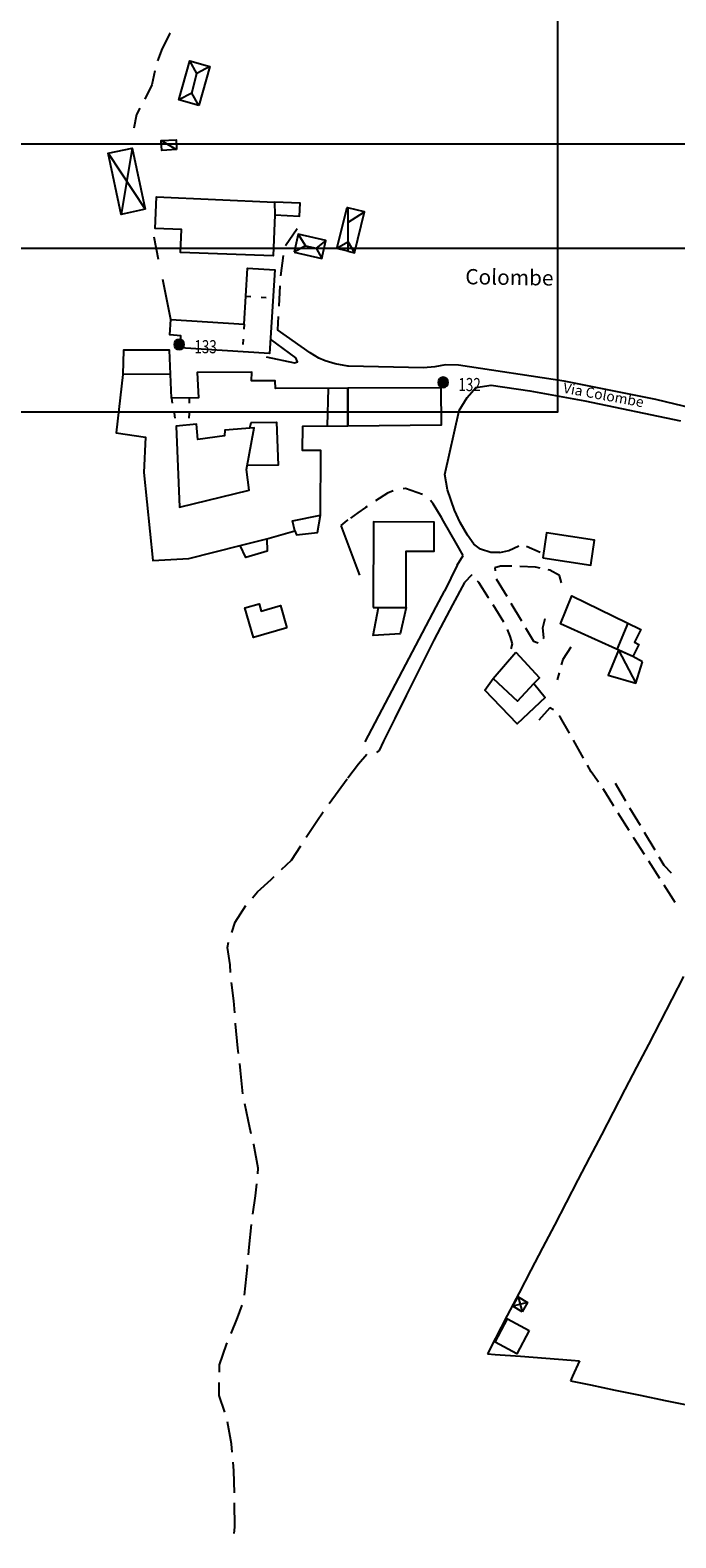
# Model space of a CAD drawing. Extents: x 1527317 to 1530631, y 5059200 to 5063425.
# Drawn here: x 1529838 to 1529964, y 5060420 to 5060717 of the extents above; entities that cross this region are included whole.
import ezdxf

# ---------------------------------------------------------------- set-up
doc = ezdxf.new("R2010")
doc.units = 0
doc.header["$LTSCALE"] = 3
doc.header["$MEASUREMENT"] = 0
doc.layers.get('0').update_dxf_attribs({"color": 253, "linetype": 'CONTINUOUS'})
for name, color, linetype in [('Edifici', 253, 'CONTINUOUS'), ('ILLUMINAZIONE PUBBLICA', 1, 'CONTINUOUS'), ('Strade', 253, 'CONTINUOUS'), ('Toponomastica', 7, 'CONTINUOUS')]:
    doc.layers.add(name, color=color, linetype=linetype)
doc.styles.get("Standard").update_dxf_attribs({"font": 'complex.shx'})

# ---------------------------------------------------------------- blocks, each defined once
blk = doc.blocks.new('symbolLayer0')
at = {"true_color": 0xff0101}
h = blk.add_hatch(color=1, dxfattribs=at)
h.dxf.hatch_style = 1
h.paths.add_polyline_path([(-1, 0, 1), (1, 0, 1)])
at = {"color": 18, "linetype": 'Continuous', "true_color": 0x000000}
blk.add_lwpolyline([(-1, 0, 1), (1, 0, 1)], format="xyb", close=True, dxfattribs=at)

msp = doc.modelspace()

# ---------------------------------------------------------------- linework, layer by layer
at = {"color": 9}
for p, q in [((1529862.859, 5060671.473, 292.346), (1529861.955, 5060675.887, 292.346)), ((1529865.266, 5060659.715, 292.156), (1529863.662, 5060667.551, 292.156)), ((1529918.82, 5060620.121, 288.2), (1529918.426, 5060620.82, 288.2)), ((1529898.613, 5060619.238, 288.247), (1529900, 5060615.566, 288.247)), ((1529921.285, 5060615.773, 288.206), (1529918.82, 5060620.121, 288.206)), ((1529900, 5060615.566, 288.079), (1529901.768, 5060610.891, 288.079)), ((1529922.652, 5060613.355, 288.247), (1529921.285, 5060615.773, 288.247)), ((1529921.508, 5060611.449, 288.269), (1529922.652, 5060613.355, 288.269)), ((1529901.768, 5060610.891, 288.029), (1529902.283, 5060609.523, 288.029)), ((1529917.391, 5060603.301, 288.019), (1529919.006, 5060606.371, 288.019)), ((1529912.736, 5060594.449, 287.915), (1529917.391, 5060603.301, 287.915)), ((1529908.08, 5060585.602, 287.613), (1529912.736, 5060594.449, 287.613)), ((1529903.426, 5060576.75, 287.311), (1529908.08, 5060585.602, 287.311)), ((1529965.951, 5060530.66, 284.106), (1529963.643, 5060526.227, 284.106)), ((1529963.643, 5060526.227, 283.962), (1529961.336, 5060521.789, 283.962)), ((1529961.336, 5060521.789, 283.819), (1529959.027, 5060517.355, 283.819)), ((1529959.027, 5060517.355, 283.676), (1529956.719, 5060512.918, 283.676)), ((1529956.719, 5060512.918, 283.532), (1529954.412, 5060508.484, 283.532)), ((1529954.412, 5060508.484, 283.389), (1529952.104, 5060504.051, 283.389)), ((1529952.104, 5060504.051, 283.245), (1529949.795, 5060499.613, 283.245)), ((1529949.795, 5060499.613, 283.102), (1529947.488, 5060495.18, 283.102)), ((1529947.488, 5060495.18, 282.959), (1529945.18, 5060490.742, 282.959)), ((1529945.18, 5060490.742, 282.815), (1529942.873, 5060486.309, 282.815)), ((1529942.873, 5060486.309, 282.672), (1529940.564, 5060481.871, 282.672)), ((1529940.564, 5060481.871, 282.528), (1529938.256, 5060477.438, 282.528)), ((1529938.256, 5060477.438, 282.385), (1529935.949, 5060473, 282.385)), ((1529935.949, 5060473, 282.241), (1529933.641, 5060468.566, 282.241)), ((1529933.641, 5060468.566, 282.098), (1529931.332, 5060464.129, 282.098)), ((1529931.332, 5060464.129, 281.955), (1529929.025, 5060459.695, 281.955)), ((1529929.025, 5060459.695, 281.854), (1529927.412, 5060456.594, 281.854)), ((1529927.412, 5060456.594, 281.712), (1529928.914, 5060456.484, 281.712)), ((1529928.914, 5060456.484, 281.239), (1529933.9, 5060456.113, 281.239)), ((1529933.9, 5060456.113, 280.765), (1529938.887, 5060455.746, 280.765)), ((1529938.887, 5060455.746, 280.292), (1529943.873, 5060455.375, 280.292)), ((1529943.873, 5060455.375, 280.135), (1529945.529, 5060455.254, 280.135)), ((1529945.529, 5060455.254, 280.08), (1529944.135, 5060452.219, 280.08)), ((1529944.135, 5060452.219, 280.065), (1529943.721, 5060451.316, 280.065)), ((1529943.721, 5060451.316, 279.659), (1529947.643, 5060450.5, 279.659)), ((1529947.643, 5060450.5, 279.154), (1529952.537, 5060449.48, 279.154)), ((1529952.537, 5060449.48, 278.648), (1529957.434, 5060448.461, 278.648)), ((1529957.434, 5060448.461, 278.142), (1529962.328, 5060447.441, 278.142)), ((1529962.328, 5060447.441, 277.636), (1529967.223, 5060446.426, 277.636))]:
    msp.add_line(p, q, dxfattribs=at)
msp.add_lwpolyline([(1529921.508, 5060611.449), (1529919.006, 5060606.371)], dxfattribs=at)
at = {"layer": 'Edifici', "color": 9, "ltscale": 0.2}
for p, q in [((1529879.99, 5060664.285, 293.401), (1529880.988, 5060664.223, 293.401)), ((1529882.984, 5060664.098, 293.435), (1529883.982, 5060664.039, 293.435)), ((1529879.633, 5060658.805, 293.259), (1529879.57, 5060657.809, 293.259)), ((1529879.443, 5060655.813, 293.287), (1529879.379, 5060654.813, 293.287)), ((1529865.371, 5060644.25, 294.643), (1529865.541, 5060643.266, 294.643)), ((1529868.871, 5060644.297, 294.6), (1529868.859, 5060643.297, 294.6)), ((1529865.883, 5060641.293, 295.042), (1529866.053, 5060640.309, 295.042)), ((1529868.834, 5060641.297, 294.6), (1529868.822, 5060640.297, 294.6))]:
    msp.add_line(p, q, dxfattribs=at)
at = {"layer": 'Edifici', "color": 9}
for points in [[(1529870.764, 5060701.73), (1529866.863, 5060702.816), (1529868.986, 5060710.461), (1529872.891, 5060709.375), (1529870.764, 5060701.73)], [(1529872.891, 5060709.375), (1529870.348, 5060708), (1529868.986, 5060710.461)], [(1529869.391, 5060704.133), (1529870.348, 5060708)], [(1529870.764, 5060701.73), (1529869.391, 5060704.133), (1529866.863, 5060702.816)], [(1529900, 5060681.645), (1529900, 5060673.098), (1529897.887, 5060673.613), (1529899.852, 5060681.68), (1529900, 5060681.645)], [(1529900, 5060681.645), (1529900, 5060673.098), (1529901.346, 5060672.77), (1529903.309, 5060680.836), (1529900, 5060681.645)], [(1529900, 5060678.746), (1529903.309, 5060680.836)], [(1529889.475, 5060672.93), (1529894.92, 5060671.703), (1529895.707, 5060675.207), (1529890.26, 5060676.43), (1529889.475, 5060672.93)], [(1529890.26, 5060676.43), (1529891.732, 5060674.16), (1529889.475, 5060672.93)], [(1529891.732, 5060674.16), (1529893.807, 5060673.684)], [(1529895.707, 5060675.207), (1529893.807, 5060673.684), (1529894.92, 5060671.703)], [(1529900, 5060674.879), (1529897.887, 5060673.613)], [(1529900, 5060675.035), (1529901.346, 5060672.77)]]:
    msp.add_lwpolyline(points, dxfattribs=at)
at = {"layer": 'Edifici', "color": 9, "ltscale": 0.2}
for points in [[(1529866.385, 5060693.07), (1529863.471, 5060692.914), (1529863.369, 5060694.832), (1529866.285, 5060694.984), (1529866.385, 5060693.07)], [(1529863.369, 5060694.832), (1529866.385, 5060693.07)], [(1529860.188, 5060681.336), (1529855.502, 5060680.344), (1529852.957, 5060692.359), (1529857.641, 5060693.352), (1529860.188, 5060681.336)], [(1529852.957, 5060692.359), (1529860.188, 5060681.336)], [(1529857.641, 5060693.352), (1529855.502, 5060680.344)], [(1529885.615, 5060682.766), (1529885.65, 5060680.273), (1529885.367, 5060672.199), (1529867.18, 5060672.836), (1529867.355, 5060677.391), (1529862.156, 5060677.582), (1529862.436, 5060683.809), (1529885.615, 5060682.766)], [(1529885.615, 5060682.766), (1529885.65, 5060680.273), (1529890.555, 5060679.969), (1529890.686, 5060682.547), (1529885.615, 5060682.766)], [(1529867.074, 5060654.125), (1529867.225, 5060656.523), (1529865.072, 5060656.66), (1529865.266, 5060659.715), (1529879.633, 5060658.805), (1529880.33, 5060669.773), (1529885.686, 5060669.441), (1529884.66, 5060653.027), (1529867.074, 5060654.125)], [(1529900, 5060638.828), (1529900, 5060646.219), (1529885.781, 5060646.152), (1529885.744, 5060647.648), (1529881.09, 5060647.66), (1529881.176, 5060649.324), (1529870.455, 5060649.309), (1529870.691, 5060644.32), (1529865.371, 5060644.25), (1529864.98, 5060653.688), (1529855.961, 5060653.668), (1529855.867, 5060648.93), (1529854.549, 5060637.422), (1529860.283, 5060636.574), (1529859.975, 5060629.637), (1529861.727, 5060612.348), (1529868.783, 5060612.785), (1529878.848, 5060615.293), (1529884.088, 5060616.652), (1529889.576, 5060618.176), (1529889.906, 5060617.387), (1529894.037, 5060617.902), (1529894.654, 5060621.281), (1529894.719, 5060633.961), (1529891.111, 5060634.004), (1529891.207, 5060638.742), (1529900, 5060638.828)], [(1529865.176, 5060648.961), (1529855.867, 5060648.93)], [(1529896.182, 5060646.164), (1529895.988, 5060638.824)], [(1529900, 5060646.219), (1529900, 5060638.828), (1529918.377, 5060639.012), (1529918.313, 5060646.305), (1529900, 5060646.219)], [(1529880.139, 5060630.254), (1529881.613, 5060638.395), (1529875.877, 5060637.992), (1529875.82, 5060636.828), (1529870.568, 5060636.125), (1529870.311, 5060639.172), (1529866.32, 5060638.766), (1529866.986, 5060622.848), (1529880.668, 5060626.18), (1529880.139, 5060630.254)], [(1529880.754, 5060638.336), (1529881.002, 5060639.504), (1529885.992, 5060639.512), (1529886.328, 5060631.109), (1529880.283, 5060631.055)], [(1529889.576, 5060618.176), (1529889.168, 5060620.141), (1529894.654, 5060621.281)], [(1529905.006, 5060603.137), (1529911.447, 5060603.121), (1529911.475, 5060614.195), (1529916.98, 5060614.18), (1529916.996, 5060619.914), (1529905.047, 5060619.945), (1529905.006, 5060603.137)], [(1529938.285, 5060612.93), (1529947.711, 5060611.492), (1529948.455, 5060616.391), (1529939.027, 5060617.824), (1529938.285, 5060612.93)], [(1529878.848, 5060615.293), (1529884.088, 5060616.652), (1529884.182, 5060614.223), (1529879.963, 5060612.965), (1529878.848, 5060615.293)], [(1529955.961, 5060593.5), (1529941.766, 5060599.945), (1529944, 5060605.441), (1529957.551, 5060598.828), (1529956.32, 5060596.309), (1529957.146, 5060595.91), (1529955.961, 5060593.5)], [(1529888.043, 5060599.145), (1529881.473, 5060597.246), (1529879.791, 5060603.078), (1529882.594, 5060603.887), (1529883.01, 5060602.449), (1529886.77, 5060603.539), (1529888.043, 5060599.145)], [(1529906.035, 5060603.133), (1529911.447, 5060603.121), (1529910.314, 5060597.945), (1529904.963, 5060597.621), (1529906.035, 5060603.133)], [(1529952.902, 5060594.895), (1529955.07, 5060600.039)], [(1529932.977, 5060594.398), (1529937.617, 5060589.316), (1529936.535, 5060588.238), (1529938.73, 5060585.492), (1529933.252, 5060580.336), (1529926.889, 5060586.891), (1529928.559, 5060589.215), (1529932.977, 5060594.398)], [(1529957.854, 5060592.473), (1529955.961, 5060593.5), (1529953.172, 5060594.766), (1529951.113, 5060589.871), (1529956.596, 5060588.281), (1529957.854, 5060592.473)], [(1529953.172, 5060594.766), (1529956.596, 5060588.281)], [(1529928.559, 5060589.215), (1529933.328, 5060584.785), (1529936.535, 5060588.238)], [(1529934.236, 5060464.855), (1529932.393, 5060465.934), (1529933.469, 5060467.777), (1529935.314, 5060466.699), (1529934.236, 5060464.855)], [(1529935.314, 5060466.699), (1529932.393, 5060465.934)], [(1529933.469, 5060467.777), (1529934.236, 5060464.855)], [(1529935.607, 5060461.191), (1529933.201, 5060456.629), (1529928.928, 5060458.887), (1529931.334, 5060463.445), (1529935.607, 5060461.191)]]:
    msp.add_lwpolyline(points, dxfattribs=at)
at = {"layer": 'ILLUMINAZIONE PUBBLICA'}
for points in [[(1529692.614, 5060673.625), (1529692.614, 5061065.449), (1530233.235, 5061065.449), (1530233.235, 5060673.625)], [(1529400.541, 5060641.483), (1529400.541, 5061033.308), (1529941.162, 5061033.308), (1529941.162, 5060641.483)]]:
    msp.add_lwpolyline(points, close=True, dxfattribs=at)
at = {"layer": 'ILLUMINAZIONE PUBBLICA', "elevation": 21.297}
msp.add_lwpolyline([(1529579.836, 5060302.363), (1529579.836, 5060694.187), (1530120.457, 5060694.187), (1530120.457, 5060302.363)], close=True, dxfattribs=at)
at = {"layer": 'Strade', "color": 9}
for p, q in [((1529865.016, 5060715.711, 291.269), (1529863.551, 5060712.91, 291.269)), ((1529865.137, 5060715.918, 291.38), (1529865.016, 5060715.711, 291.38)), ((1529863.551, 5060712.91, 291.174), (1529862.672, 5060710.465, 291.174)), ((1529862.129, 5060708.543, 290.869), (1529861.525, 5060705.781, 290.869)), ((1529861.525, 5060705.781, 290.775), (1529860.131, 5060702.934, 290.775)), ((1529859.189, 5060701.168, 290.579), (1529858.5, 5060699.961, 290.579)), ((1529858.5, 5060699.961, 290.38), (1529858.006, 5060697.27, 290.38)), ((1529890.051, 5060677.477, 291.721), (1529887.795, 5060674.172, 291.721)), ((1529887.328, 5060672.266, 291.6), (1529886.764, 5060668.305, 291.6)), ((1529886.658, 5060666.309, 290.717), (1529886.449, 5060662.313, 290.717)), ((1529886.346, 5060660.316, 290.029), (1529886.207, 5060657.66, 290.029)), ((1529911.338, 5060626.484, 288.033), (1529910.885, 5060626.445, 288.033)), ((1529914.688, 5060625.32, 288.019), (1529911.338, 5060626.484, 288.019)), ((1529907.777, 5060625.574, 288.334), (1529905.463, 5060624.113, 288.334)), ((1529908.947, 5060626.051, 288.2), (1529907.777, 5060625.574, 288.2)), ((1529916.787, 5060623.488, 288.136), (1529916.225, 5060624.148, 288.136)), ((1529918.426, 5060620.82, 288.17), (1529916.787, 5060623.488, 288.17)), ((1529899.805, 5060620.238, 288.369), (1529898.613, 5060619.238, 288.369)), ((1529900, 5060620.371, 288.619), (1529899.805, 5060620.238, 288.619)), ((1529901.98, 5060621.715, 288.561), (1529900.516, 5060620.719, 288.561)), ((1529903.488, 5060622.785, 288.44), (1529901.98, 5060621.715, 288.44)), ((1529903.803, 5060623, 288.44), (1529903.488, 5060622.785, 288.44)), ((1529929.857, 5060613.949, 288.803), (1529931.602, 5060614.363, 288.803)), ((1529931.602, 5060614.363, 288.867), (1529933.615, 5060615.27, 288.867)), ((1529935.127, 5060615.188, 288.942), (1529937.762, 5060614.016, 288.942)), ((1529924.342, 5060609.574, 287.579), (1529922.908, 5060608.066, 287.579)), ((1529924.395, 5060609.516, 287.57), (1529924.342, 5060609.574, 287.57)), ((1529925.727, 5060608.078, 287.644), (1529925.482, 5060608.344, 287.644)), ((1529930.01, 5060611.25, 288.183), (1529928.867, 5060610.949, 288.183)), ((1529928.867, 5060610.949, 288.143), (1529928.924, 5060610.34, 288.143)), ((1529929.15, 5060608.773, 288.206), (1529931.207, 5060605.344, 288.206)), ((1529932.217, 5060611.262, 288.582), (1529930.01, 5060611.25, 288.582)), ((1529936.895, 5060611.035, 288.955), (1529933.816, 5060611.211, 288.955)), ((1529937.793, 5060610.859, 289.062), (1529936.895, 5060611.035, 289.062)), ((1529939.686, 5060610.484, 289.062), (1529939.363, 5060610.547, 289.062)), ((1529941.602, 5060609.461, 289.062), (1529939.686, 5060610.484, 289.062)), ((1529941.955, 5060608.004, 289.012), (1529941.602, 5060609.461, 289.012)), ((1529922.908, 5060608.066, 287.502), (1529920.555, 5060603.656, 287.502)), ((1529927.641, 5060605.055, 287.659), (1529925.727, 5060608.078, 287.659)), ((1529920.555, 5060603.656, 287.423), (1529918.201, 5060599.242, 287.423)), ((1529927.674, 5060605.004, 287.869), (1529927.641, 5060605.055, 287.869)), ((1529930.648, 5060600.258, 287.937), (1529928.523, 5060603.645, 287.937)), ((1529932.031, 5060603.973, 288.412), (1529934.088, 5060600.539, 288.412)), ((1529938.328, 5060599.125, 288.901), (1529938.785, 5060600.973, 288.901)), ((1529916.873, 5060596.754, 287.358), (1529915.906, 5060594.801, 287.358)), ((1529918.201, 5060599.242, 287.38), (1529916.873, 5060596.754, 287.38)), ((1529931.9, 5060597.5, 288.195), (1529931.34, 5060598.82, 288.195)), ((1529932.365, 5060595.984, 288.289), (1529931.9, 5060597.5, 288.289)), ((1529934.91, 5060599.168, 288.582), (1529936.471, 5060596.566, 288.582)), ((1529936.471, 5060596.566, 288.767), (1529937.375, 5060596.227, 288.767)), ((1529938.482, 5060597.238, 288.873), (1529938.328, 5060599.125, 288.873)), ((1529938.379, 5060597.063, 288.863), (1529938.482, 5060597.238, 288.863)), ((1529915.906, 5060594.801, 287.308), (1529913.686, 5060590.324, 287.308)), ((1529932.063, 5060595.051, 288.149), (1529932.365, 5060595.984, 288.149)), ((1529943.777, 5060595.379, 288.873), (1529942.215, 5060592.914, 288.873)), ((1529942.215, 5060592.914, 288.852), (1529941.926, 5060591.871, 288.852)), ((1529913.686, 5060590.324, 287.259), (1529911.463, 5060585.844, 287.259)), ((1529941.498, 5060590.332, 288.795), (1529941.109, 5060588.934, 288.795)), ((1529911.463, 5060585.844, 287.209), (1529909.242, 5060581.363, 287.209)), ((1529939.654, 5060583.422, 288.324), (1529937.551, 5060581.051, 288.324)), ((1529940.395, 5060583.047, 288.25), (1529939.654, 5060583.422, 288.25)), ((1529941.789, 5060581.57, 288.615), (1529941.496, 5060581.902, 288.615)), ((1529909.242, 5060581.363, 287.159), (1529907.021, 5060576.883, 287.159)), ((1529943.533, 5060578.473, 288.69), (1529941.789, 5060581.57, 288.69)), ((1529907.021, 5060576.883, 287.139), (1529906.135, 5060575.094, 287.139)), ((1529946.281, 5060573.594, 288.442), (1529944.318, 5060577.078, 288.442)), ((1529902.082, 5060572.48, 286.402), (1529903.75, 5060574.355, 286.402)), ((1529906.135, 5060575.094, 287.119), (1529905.623, 5060574.656, 287.119)), ((1529900, 5060569.68, 286.477), (1529902.082, 5060572.48, 286.477)), ((1529947.813, 5060570.871, 288.173), (1529947.066, 5060572.199, 288.173)), ((1529949.217, 5060568.832, 288.099), (1529947.813, 5060570.871, 288.099)), ((1529896.359, 5060564.629, 286.547), (1529899.852, 5060569.48, 286.547)), ((1529899.852, 5060569.48, 286.547), (1529899.865, 5060569.5, 286.547)), ((1529950.607, 5060566.809, 287.901), (1529950.123, 5060567.512, 287.901)), ((1529952.48, 5060568.625, 287.46), (1529954.533, 5060565.191, 287.46)), ((1529952.271, 5060564.141, 287.86), (1529950.607, 5060566.809, 287.86)), ((1529891.842, 5060558.031, 286.227), (1529893.9, 5060561.211, 286.227)), ((1529893.9, 5060561.211, 286.297), (1529895.191, 5060563.004, 286.297)), ((1529955.234, 5060559.387, 287.511), (1529953.119, 5060562.781, 287.511)), ((1529955.354, 5060563.816, 287.023), (1529957.406, 5060560.387, 287.023)), ((1529956.227, 5060557.797, 287.1), (1529956.082, 5060558.031, 287.1)), ((1529958.227, 5060559.012, 286.585), (1529960.279, 5060555.578, 286.585)), ((1529888.938, 5060553.539, 286.176), (1529890.756, 5060556.352, 286.176)), ((1529958.238, 5060554.66, 287.079), (1529956.227, 5060557.797, 287.079)), ((1529887.018, 5060551.711, 286.147), (1529888.938, 5060553.539, 286.147)), ((1529961.26, 5060549.945, 286.417), (1529959.102, 5060553.313, 286.417)), ((1529961.1, 5060554.203, 286.312), (1529962.072, 5060552.578, 286.312)), ((1529962.072, 5060552.578, 285.895), (1529963.5, 5060551.031, 285.895)), ((1529882.297, 5060547.301, 286.217), (1529884.943, 5060549.73, 286.217)), ((1529884.943, 5060549.73, 286.206), (1529885.57, 5060550.328, 286.206)), ((1529881.277, 5060546.145, 286.127), (1529882.297, 5060547.301, 286.127)), ((1529963.953, 5060545.746, 285.721), (1529962.123, 5060548.598, 285.721)), ((1529877.914, 5060541.363, 286.114), (1529879.986, 5060544.625, 286.114)), ((1529964.293, 5060545.238, 285.299), (1529963.953, 5060545.746, 285.299)), ((1529877.223, 5060539.34, 286.067), (1529877.914, 5060541.363, 286.067)), ((1529876.393, 5060536.398, 285.995), (1529876.596, 5060537.441, 285.995)), ((1529876.893, 5060532.988, 285.907), (1529876.393, 5060536.398, 285.907)), ((1529876.998, 5060531.504, 285.957), (1529876.893, 5060532.988, 285.957)), ((1529877.662, 5060525.91, 286.049), (1529877.17, 5060529.512, 286.049)), ((1529877.82, 5060523.551, 286.147), (1529877.662, 5060525.91, 286.147)), ((1529877.965, 5060521.41, 285.779), (1529877.955, 5060521.555, 285.779)), ((1529878.412, 5060516.605, 285.767), (1529877.965, 5060521.41, 285.767)), ((1529878.543, 5060515.582, 285.437), (1529878.412, 5060516.605, 285.437)), ((1529878.965, 5060512.262, 285.174), (1529878.795, 5060513.598, 285.174)), ((1529879.41, 5060507.633, 285.057), (1529878.965, 5060512.262, 285.057)), ((1529880.768, 5060500.977, 284.581), (1529879.789, 5060505.668, 284.581)), ((1529881.043, 5060499.801, 284.257), (1529880.768, 5060500.977, 284.257)), ((1529881.533, 5060497.715, 283.769), (1529881.5, 5060497.855, 283.769)), ((1529882.418, 5060493.078, 283.747), (1529881.533, 5060497.715, 283.747)), ((1529882.311, 5060491.949, 283.567), (1529882.418, 5060493.078, 283.567)), ((1529881.902, 5060487.641, 283.418), (1529882.121, 5060489.957, 283.418)), ((1529881.393, 5060484.004, 283.307), (1529881.902, 5060487.641, 283.307)), ((1529880.623, 5060477.559, 283.127), (1529881.107, 5060481.977, 283.127)), ((1529881.107, 5060481.977, 283.129), (1529881.113, 5060482.023, 283.129)), ((1529880.496, 5060476.055, 282.827), (1529880.623, 5060477.559, 282.827)), ((1529879.719, 5060468.094, 282.557), (1529880.287, 5060473.59, 282.557)), ((1529880.287, 5060473.59, 282.589), (1529880.326, 5060474.063, 282.589)), ((1529877.074, 5060460.582, 281.547), (1529878.318, 5060463.641, 281.547)), ((1529878.318, 5060463.641, 282.042), (1529879.295, 5060466.156, 282.042)), ((1529874.838, 5060454.414, 281.077), (1529876.189, 5060458.41, 281.077)), ((1529876.189, 5060458.41, 281.106), (1529876.32, 5060458.73, 281.106)), ((1529874.814, 5060452.977, 280.497), (1529874.838, 5060454.414, 280.497)), ((1529874.74, 5060448.434, 280.141), (1529874.781, 5060450.977, 280.141)), ((1529875.846, 5060445.16, 279.877), (1529874.74, 5060448.434, 279.877)), ((1529877.193, 5060438.926, 279.717), (1529876.363, 5060443.234, 279.717)), ((1529877.326, 5060437.316, 279.577), (1529877.193, 5060438.926, 279.577)), ((1529877.633, 5060433.629, 279.149), (1529877.492, 5060435.324, 279.149)), ((1529877.756, 5060429.332, 278.947), (1529877.633, 5060433.629, 278.947)), ((1529877.801, 5060422.586, 278.441), (1529877.77, 5060427.332, 278.441)), ((1529877.697, 5060421.336, 277.897), (1529877.801, 5060422.586, 277.897))]:
    msp.add_line(p, q, dxfattribs=at)
for points in [[(1530007.102, 5060658.738), (1530008.955, 5060657.055), (1530009.682, 5060655.445), (1530009.738, 5060653.422), (1530009.463, 5060650.574), (1530006.348, 5060643.309), (1530002.453, 5060635.469), (1530000.572, 5060633.535), (1529999.172, 5060633.125), (1529996.83, 5060633.879), (1529978.703, 5060639.59), (1529960.484, 5060643.98), (1529942.516, 5060647.602), (1529921.73, 5060650.719), (1529919.215, 5060650.824), (1529917.07, 5060650.406), (1529914.846, 5060650.195), (1529900.141, 5060650.512), (1529900, 5060650.535)], [(1529883.975, 5060652.355), (1529889.529, 5060651.18), (1529890.113, 5060651.406), (1529889.832, 5060652.199), (1529884.834, 5060655.809)], [(1529900, 5060650.535), (1529897.508, 5060650.965), (1529895.578, 5060651.551), (1529894.293, 5060652.125), (1529892.648, 5060653.121), (1529886.207, 5060657.66)], [(1529929.857, 5060613.949), (1529928.064, 5060613.961), (1529926.068, 5060614.621), (1529924.738, 5060615.594), (1529923.484, 5060617.379), (1529922.043, 5060619.816), (1529920.932, 5060622.23), (1529919.588, 5060626.25), (1529919.064, 5060629.262), (1529921.891, 5060641.805), (1529923.457, 5060644.395), (1529925.16, 5060646.359), (1529928.15, 5060646.816), (1529935.779, 5060645.699), (1529946.563, 5060643.715), (1529965.324, 5060639.82)]]:
    msp.add_lwpolyline(points, dxfattribs=at)

# ---------------------------------------------------------------- block references
at = {"layer": 'ILLUMINAZIONE PUBBLICA', "color": 1}
for p in [(1529866.884, 5060654.784), (1529918.724, 5060647.354)]:
    msp.add_blockref('symbolLayer0', p, dxfattribs=at)

# ---------------------------------------------------------------- texts
at = {"layer": 'ILLUMINAZIONE PUBBLICA', "color": 1, "char_height": 0.2, "width": 5.7631, "attachment_point": 7}
for s, insert in [('\\fMS Shell Dlg 2|i0|b0;\\H2.5799;\\W0.75;133', (1529869.884, 5060653.064)), ('\\fMS Shell Dlg 2|i0|b0;\\H2.5799;\\W0.75;132', (1529921.724, 5060645.634))]:
    msp.add_mtext(s, dxfattribs=dict(at, insert=insert))
at = {"layer": 'Toponomastica', "color": 9}
for s, height, rotation, p in [('Colombe', 3, 359.1, (1529923.055, 5060666.625)), ('Via Colombe', 2, 349.57, (1529942.162, 5060645.344))]:
    msp.add_text(s, height=height, rotation=rotation, dxfattribs=at).set_placement(p)

doc.saveas('drawing.dxf')
